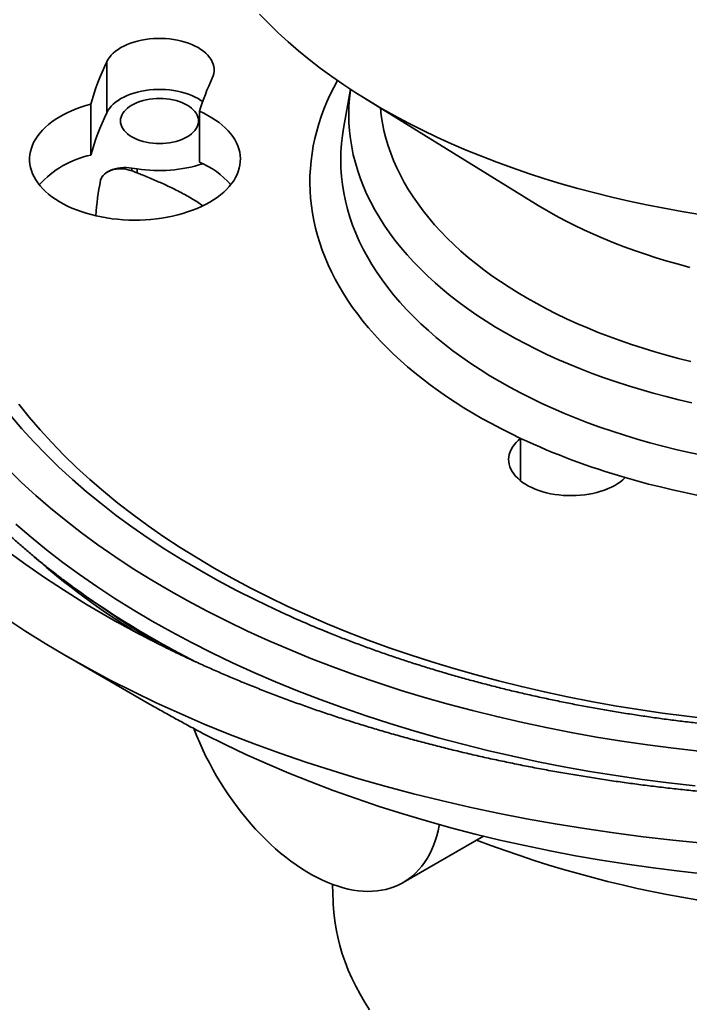
# Model space of a CAD drawing. Units: inches. Extents: x 0.1 to 8.4, y 0.1 to 10.9.
# Drawn here: x 6.3 to 6.9, y 7.8 to 8.8 of the extents above; entities that cross this region are included whole.
import ezdxf

# ---------------------------------------------------------------- set-up
doc = ezdxf.new("R2010")
doc.units = ezdxf.units.IN
doc.header["$MEASUREMENT"] = 0

msp = doc.modelspace()

# ---------------------------------------------------------------- linework, layer by layer
at = {"color": 7, "linetype": 'Continuous', "lineweight": 35}
for p, q in [((6.34461415, 8.72728583), (6.34461415, 8.77831965)), ((6.58851129, 8.75086233), (6.58161734, 8.7116594)), ((6.60268038, 8.74183716), (6.77355886, 8.63619041)), ((6.32859301, 8.68496453), (6.32859301, 8.73599836)), ((6.4374731, 8.67785965), (6.4374731, 8.72889348)), ((6.58161734, 8.7116594), (6.58159665, 8.7115417)), ((6.369821, 8.67202601), (6.37519595, 8.67119459)), ((6.369821, 8.66920823), (6.369821, 8.67202601)), ((6.37519595, 8.66713839), (6.37519595, 8.67119459)), ((6.75878587, 8.35892583), (6.75878587, 8.40146414)), ((6.3250877, 8.24265569), (6.34322349, 8.23002803)), ((6.30415752, 8.18368812), (6.38749799, 8.13556105)), ((6.64110071, 7.95690188), (6.7216282, 8.00338941)), ((6.57063777, 7.9551242), (6.5711957, 7.93772919))]:
    msp.add_line(p, q, dxfattribs=at)
at = {"color": 7, "linetype": 'Continuous', "lineweight": 35, "flags": 128}
for points in [[(6.93803006, 8.62560053), (6.92013183, 8.62851457), (6.90237187, 8.63169811), (6.88476232, 8.63514889), (6.86731533, 8.63886463), (6.8500428, 8.64284276), (6.83295656, 8.64708052), (6.81606834, 8.65157504), (6.7993897, 8.65632323), (6.78293211, 8.66132184), (6.76670679, 8.66656741), (6.7507249, 8.67205641), (6.73499738, 8.67778501), (6.71953501, 8.68374933), (6.70434842, 8.68994528), (6.68944793, 8.69636857), (6.67484385, 8.70301486), (6.66054614, 8.70987955), (6.64656458, 8.71695794), (6.6329088, 8.72424519), (6.61958816, 8.73173633), (6.60661173, 8.73942617), (6.59398847, 8.74730948), (6.58172701, 8.75538086), (6.56983573, 8.76363476), (6.55832277, 8.77206551), (6.5471961, 8.78066738), (6.53646324, 8.78943441), (6.52613161, 8.79836065), (6.51620831, 8.80743995), (6.50670006, 8.8166661), (6.49761347, 8.82603278)], [(6.45026227, 8.76197759), (6.4511723, 8.76427933), (6.45178185, 8.76661387), (6.45208745, 8.76896818), (6.45208745, 8.77132909), (6.45178179, 8.77368341), (6.4511723, 8.77601795), (6.45026224, 8.77831967), (6.44905679, 8.78057569), (6.4475627, 8.78277338), (6.44578829, 8.78490049), (6.44374343, 8.78694512), (6.44143966, 8.78889578), (6.43888975, 8.79074163), (6.43610812, 8.79247229), (6.43311016, 8.79407812), (6.42991275, 8.79555012), (6.42653369, 8.79688009), (6.42299197, 8.79806053), (6.41930731, 8.79908488), (6.41550032, 8.79994743), (6.41159235, 8.80064332), (6.40760523, 8.80116869), (6.40356125, 8.80152054), (6.39948304, 8.80169697), (6.39539335, 8.80169699), (6.39131515, 8.80152055), (6.38727114, 8.80116869), (6.38328404, 8.8006433), (6.37937607, 8.79994741), (6.37556909, 8.79908489), (6.37188445, 8.79806053), (6.3683427, 8.79688007), (6.36496367, 8.79555012), (6.36176625, 8.79407812), (6.35876827, 8.7924723), (6.35598664, 8.79074162), (6.35343675, 8.78889578), (6.35113296, 8.7869451), (6.34908813, 8.78490049), (6.34731369, 8.7827734), (6.3458196, 8.78057567), (6.34461415, 8.77831965)], [(6.34461415, 8.72728583), (6.3458196, 8.72954185), (6.34731369, 8.73173957), (6.34908813, 8.73386667), (6.35113296, 8.73591128), (6.35343675, 8.73786195), (6.35598664, 8.73970779), (6.35876827, 8.74143848), (6.36176625, 8.74304429), (6.36496367, 8.7445163), (6.3683427, 8.74584625), (6.37188445, 8.7470267), (6.37556909, 8.74805107), (6.37937607, 8.74891359), (6.38328404, 8.74960948), (6.38727114, 8.75013486), (6.39131515, 8.75048673), (6.39539335, 8.75066316), (6.39948304, 8.75066315), (6.40356125, 8.75048671), (6.40760523, 8.75013486), (6.41159235, 8.74960949), (6.41550032, 8.7489136), (6.41930731, 8.74805105), (6.42299197, 8.7470267), (6.42653369, 8.74584626), (6.42991275, 8.7445163), (6.43311016, 8.74304429), (6.43610812, 8.74143846), (6.43888975, 8.73970781), (6.4406519, 8.73846298)], [(6.36981686, 8.70316933), (6.37232933, 8.70184026), (6.37503287, 8.70064268), (6.37790697, 8.69958566), (6.38092969, 8.6986773), (6.38407805, 8.69792444), (6.38732807, 8.69733289), (6.39065504, 8.69690711), (6.39403369, 8.6966503), (6.39743821, 8.69656451), (6.40084273, 8.6966503), (6.40422135, 8.6969071), (6.40754832, 8.6973329), (6.41079834, 8.69792445), (6.41394673, 8.6986773), (6.41696945, 8.69958566), (6.4198435, 8.70064268), (6.42254709, 8.70184026), (6.42505956, 8.70316933), (6.42736182, 8.70461975), (6.42943632, 8.7061805), (6.43126733, 8.70783965), (6.43284084, 8.70958463), (6.43414494, 8.71140216), (6.43516967, 8.71327837), (6.43590727, 8.71519899), (6.43635207, 8.71714941), (6.43650071, 8.71911481), (6.43635207, 8.72108018), (6.43590722, 8.72303063), (6.43516967, 8.72495125), (6.43414496, 8.72682745), (6.43284086, 8.72864498), (6.43126733, 8.73038994), (6.42943632, 8.73204913), (6.42736182, 8.73360984), (6.42505956, 8.73506026), (6.42254709, 8.73638933), (6.4198435, 8.73758694), (6.41696945, 8.73864393), (6.41394675, 8.73955231), (6.41079837, 8.74030515), (6.40754829, 8.74089674), (6.40422132, 8.74132251), (6.40084273, 8.74157929), (6.39743818, 8.74166513), (6.39403369, 8.74157929), (6.3906551, 8.74132251), (6.38732807, 8.74089674), (6.38407805, 8.74030515), (6.38092964, 8.73955233), (6.37790697, 8.73864393), (6.37503289, 8.73758693), (6.37232931, 8.73638935), (6.36981683, 8.73506028), (6.36751457, 8.73360986), (6.36544008, 8.73204911), (6.36360909, 8.73038994), (6.36203553, 8.72864499), (6.36073146, 8.72682745), (6.35970672, 8.72495127), (6.35896918, 8.72303062), (6.35852435, 8.72108018), (6.35837568, 8.71911483), (6.35852435, 8.71714941), (6.35896915, 8.71519899), (6.35970669, 8.71327837), (6.36073146, 8.71140214), (6.36203558, 8.70958463), (6.36360909, 8.70783965), (6.36544005, 8.7061805), (6.36751459, 8.70461975), (6.36981686, 8.70316933)], [(6.32859301, 8.73599836), (6.3235883, 8.73456642), (6.31872189, 8.73298352), (6.31400752, 8.73125412), (6.30945832, 8.72938306), (6.30508714, 8.72737559), (6.30090619, 8.72523731), (6.29692715, 8.72297427), (6.29316124, 8.72059281), (6.28961902, 8.71809957), (6.28631046, 8.71550156), (6.28324478, 8.71280608), (6.28043059, 8.71002068), (6.27787577, 8.70715319), (6.27558754, 8.70421162), (6.27357226, 8.70120426), (6.27183562, 8.69813952), (6.27038244, 8.69502601), (6.26921687, 8.69187246), (6.26834215, 8.68868768), (6.26776071, 8.68548064), (6.26747419, 8.68226034), (6.26748342, 8.67903579), (6.2677883, 8.67581606), (6.26838809, 8.67261016), (6.26928107, 8.66942706), (6.27046466, 8.66627574), (6.27193557, 8.66316501), (6.27368974, 8.66010359), (6.2757222, 8.65710007), (6.27802726, 8.65416292), (6.28059844, 8.6513003), (6.28342855, 8.64852029), (6.28650965, 8.64583066), (6.28983307, 8.64323898), (6.2933895, 8.64075251), (6.297169, 8.63837823), (6.30116092, 8.63612278), (6.30535411, 8.63399249), (6.30973675, 8.63199334), (6.31429663, 8.63013096), (6.31902085, 8.62841054), (6.32389626, 8.62683694), (6.32890913, 8.62541453), (6.33404544, 8.62414733), (6.33929073, 8.62303888), (6.34463035, 8.6220923), (6.35004927, 8.62131024), (6.3555323, 8.62069491), (6.3610641, 8.620248), (6.36662909, 8.61997079), (6.37221173, 8.61986404), (6.37779632, 8.61992809), (6.38336721, 8.6201627), (6.38890876, 8.62056725), (6.39440546, 8.6211406), (6.39984184, 8.62188114), (6.40520271, 8.62278681), (6.41047298, 8.62385503), (6.41563792, 8.62508284), (6.42068299, 8.62646678), (6.42559407, 8.62800297), (6.4303574, 8.6296871), (6.43495959, 8.63151446), (6.43938773, 8.63347989), (6.44362943, 8.63557792), (6.44767279, 8.63780263), (6.45150642, 8.64014781), (6.45511963, 8.64260687), (6.45850222, 8.64517289), (6.46164477, 8.64783872), (6.46453842, 8.65059684), (6.46717512, 8.65343953), (6.46954735, 8.65635883), (6.47164858, 8.65934652), (6.47347285, 8.66239425), (6.47501504, 8.66549347), (6.47627086, 8.66863545), (6.47723677, 8.67181144), (6.47791009, 8.67501247), (6.47828888, 8.6782296), (6.47837208, 8.68145379), (6.47815951, 8.68467602), (6.47765173, 8.68788721), (6.47685015, 8.69107838), (6.47575707, 8.69424058), (6.47437547, 8.69736495), (6.47270933, 8.70044269), (6.47076325, 8.70346522), (6.46854271, 8.70642402), (6.46605393, 8.70931079), (6.46330391, 8.71211746), (6.46030035, 8.71483617), (6.45705168, 8.71745923), (6.45356699, 8.71997934), (6.4498561, 8.72238942), (6.44592938, 8.7246827), (6.44179784, 8.72685273), (6.4374731, 8.72889348)], [(6.33851857, 8.65975617), (6.33901147, 8.66138214), (6.33982275, 8.66296501), (6.34094181, 8.66448404), (6.34235397, 8.66591939), (6.34404085, 8.66725225), (6.34598037, 8.66846518), (6.34814709, 8.66954232), (6.35051276, 8.67046958), (6.35304629, 8.67123485), (6.35571467, 8.67182808), (6.35848289, 8.67224157), (6.36131484, 8.67246985), (6.36417341, 8.67250995), (6.36702123, 8.67236135), (6.369821, 8.67202601)], [(6.92804715, 8.57261983), (6.91671712, 8.57563512), (6.90552771, 8.57882059), (6.89448658, 8.58217406), (6.88360131, 8.58569324), (6.87287933, 8.5893757), (6.86232802, 8.59321893), (6.8519546, 8.59722029), (6.84176615, 8.60137703), (6.83176971, 8.60568633), (6.82197206, 8.61014519), (6.81237998, 8.61475059), (6.80300001, 8.61949937), (6.7938386, 8.62438827), (6.784902, 8.62941393), (6.77619635, 8.63457292), (6.77355886, 8.63619041)], [(6.75878587, 8.40146414), (6.75636052, 8.39939925), (6.75418812, 8.39724251), (6.7522791, 8.39500427), (6.75064257, 8.39269522), (6.74928637, 8.39032641), (6.74821698, 8.38790917), (6.7474395, 8.38545503), (6.74695764, 8.38297574), (6.74677374, 8.38048316), (6.74688866, 8.37798921), (6.74730185, 8.3755058), (6.74801132, 8.3730448), (6.74901369, 8.37061799), (6.75030416, 8.36823697), (6.75187659, 8.36591314), (6.75372347, 8.3636576), (6.7558359, 8.36148111), (6.75820381, 8.35939409), (6.76081586, 8.35740651), (6.76365966, 8.35552792), (6.76672154, 8.35376728), (6.7699868, 8.35213296), (6.77343993, 8.35063283), (6.7770644, 8.34927405), (6.78084283, 8.3480631), (6.78475721, 8.34700579), (6.78878876, 8.34610715), (6.79291827, 8.3453715), (6.797126, 8.34480236), (6.80139176, 8.34440243), (6.80569519, 8.34417362), (6.81001575, 8.34411706), (6.81433274, 8.34423299), (6.81862553, 8.34452087), (6.8228736, 8.34497929), (6.82705665, 8.34560612), (6.83115464, 8.3463983), (6.83514802, 8.3473521), (6.83901768, 8.3484629), (6.8427451, 8.34972543), (6.84631249, 8.35113364), (6.84970276, 8.3526808), (6.85289975, 8.35435951), (6.85588813, 8.35616177), (6.85865363, 8.35807891), (6.86118301, 8.3601018), (6.8634642, 8.36222076)], [(6.93514833, 8.34476409), (6.92292624, 8.34728113), (6.91080584, 8.34995705), (6.89879332, 8.35279045), (6.88689484, 8.35577992), (6.87511645, 8.35892388), (6.8634642, 8.36222076)], [(6.35555291, 8.21731489), (6.3410591, 8.2255295), (6.32516679, 8.23489456)], [(6.3543209, 8.22243346), (6.35274932, 8.22349315), (6.34322349, 8.23002803)], [(6.94100523, 7.99632632), (6.91117275, 7.99928559), (6.88148468, 8.00269464), (6.85196135, 8.00655117), (6.82262304, 8.01085254), (6.79348986, 8.0155958), (6.76458165, 8.02077765), (6.73591837, 8.02639458), (6.70751962, 8.03244276), (6.67940485, 8.03891798), (6.65159332, 8.04581587), (6.6241041, 8.05313167), (6.59695604, 8.06086034), (6.57016774, 8.06899666), (6.54375758, 8.07753499), (6.5177436, 8.08646947), (6.49214368, 8.09579402), (6.46697535, 8.10550224), (6.44225586, 8.11558746), (6.41800215, 8.12604277), (6.39423087, 8.13686102), (6.37095828, 8.1480348), (6.34820031, 8.15955641), (6.32597257, 8.17141797), (6.30429033, 8.18361139), (6.28316843, 8.19612828), (6.26262137, 8.20896008), (6.2426632, 8.22209798)], [(6.43178843, 8.1109726), (6.43210166, 8.11015206), (6.43479797, 8.10336398), (6.43767227, 8.09660105), (6.44072001, 8.08987401), (6.44393636, 8.08319349), (6.44731625, 8.07657002), (6.45085432, 8.0700141), (6.45454498, 8.06353607), (6.45838241, 8.05714622), (6.46236052, 8.05085461), (6.46647303, 8.04467122), (6.47071343, 8.03860579), (6.47507503, 8.03266794), (6.47955092, 8.02686706), (6.48413403, 8.02121231), (6.48881711, 8.01571263), (6.49359276, 8.01037672), (6.49845342, 8.00521302), (6.50339141, 8.0002297), (6.50839892, 7.99543462), (6.51346803, 7.99083539), (6.51859073, 7.98643925), (6.52375892, 7.98225317), (6.52896442, 7.97828378), (6.53419901, 7.97453735), (6.53945441, 7.97101977), (6.5447223, 7.96773665), (6.54999436, 7.96469316), (6.55526225, 7.9618941), (6.56051765, 7.95934392), (6.56575224, 7.95704663), (6.57095774, 7.95500587), (6.57612593, 7.95322489), (6.58124863, 7.95170648), (6.58631774, 7.95045304), (6.59132525, 7.94946657), (6.59626324, 7.94874861), (6.6011239, 7.94830031), (6.60589955, 7.94812238), (6.61058263, 7.94821509), (6.61516573, 7.9485783), (6.61964163, 7.94921142), (6.62400323, 7.95011348), (6.62824363, 7.95128304), (6.63235614, 7.95271823), (6.63633425, 7.95441681), (6.64017167, 7.95637607), (6.64386234, 7.95859295), (6.64740041, 7.96106389), (6.65078029, 7.96378503), (6.65399665, 7.96675202), (6.65704439, 7.96996022), (6.65991869, 7.97340456), (6.662615, 7.97707954), (6.66512907, 7.98097938), (6.66745694, 7.9850979), (6.66959488, 7.98942863), (6.67153956, 7.99396464), (6.67328788, 7.99869886), (6.67483707, 8.00362372), (6.6761847, 8.00873149), (6.67732862, 8.01401405), (6.67750342, 8.01493276)], [(6.94400599, 7.96532464), (6.91763722, 7.96821754), (6.89140894, 7.97150864), (6.86533922, 7.97519567), (6.83944592, 7.97927609), (6.81374687, 7.98374709), (6.7882598, 7.98860563), (6.76300212, 7.99384829), (6.73799136, 7.99947155), (6.71324455, 8.0054715), (6.68877887, 8.01184403), (6.66461109, 8.01858472), (6.64075779, 8.02568897), (6.61723544, 8.0331519), (6.59406018, 8.04096836), (6.57124793, 8.04913294), (6.54881443, 8.05764009), (6.52677507, 8.06648392), (6.50514509, 8.07565837), (6.48393924, 8.0851571), (6.46317221, 8.09497359), (6.44285821, 8.10510109)], [(6.60768397, 7.82966923), (6.60269331, 7.83747866), (6.59805847, 7.84536083), (6.59378263, 7.85331033), (6.58986873, 7.86132172), (6.58631946, 7.86938953), (6.58313722, 7.8775082), (6.58032421, 7.88567217), (6.57788233, 7.89387585), (6.57581331, 7.90211362), (6.57411854, 7.91037984), (6.5727992, 7.91866884), (6.57185616, 7.92697494), (6.57129004, 7.93529243), (6.5711957, 7.93772919)]]:
    msp.add_lwpolyline(points, dxfattribs=at)
at = {"color": 8, "linetype": 'Continuous', "lineweight": 35, "flags": 128}
for points in [[(6.75878587, 8.40146414), (6.74882923, 8.40626833), (6.73906327, 8.41120123), (6.72949297, 8.41626032), (6.72012324, 8.42144302), (6.71095884, 8.42674665), (6.70200448, 8.43216854), (6.69326475, 8.43770592), (6.68474408, 8.44335592), (6.67644685, 8.44911569), (6.66837728, 8.45498226), (6.66053952, 8.46095265), (6.65293756, 8.46702379), (6.64557528, 8.4731926), (6.63845647, 8.47945591), (6.63158473, 8.48581053), (6.62496359, 8.49225319), (6.61859647, 8.49878063), (6.61248657, 8.50538948), (6.60663703, 8.5120764), (6.60105086, 8.51883794), (6.5957309, 8.52567064), (6.59067984, 8.53257104), (6.58590032, 8.53953559), (6.58139474, 8.54656073), (6.57716541, 8.55364288), (6.57321452, 8.56077842), (6.56954407, 8.5679637), (6.56615594, 8.57519504), (6.56305183, 8.58246874), (6.56023334, 8.5897811), (6.55770194, 8.59712837), (6.55545892, 8.60450679), (6.5535054, 8.61191263), (6.5518424, 8.61934204), (6.55047073, 8.62679126), (6.54939116, 8.63425649), (6.54860417, 8.64173389), (6.54811024, 8.64921965), (6.54790956, 8.65670995), (6.54800223, 8.66420094), (6.54838828, 8.67168881), (6.54906741, 8.67916974), (6.55003931, 8.6866399), (6.5513035, 8.69409544), (6.55285935, 8.7015326), (6.55470603, 8.70894755), (6.55684261, 8.71633649), (6.55926798, 8.72369568), (6.56198095, 8.73102132), (6.56498009, 8.73830969), (6.56826386, 8.74555706), (6.5718306, 8.75275972), (6.57552163, 8.75963318)], [(6.93012599, 8.43710974), (6.91711519, 8.44010631), (6.90424473, 8.44329848), (6.89152344, 8.44668404), (6.87895999, 8.45026067), (6.86656306, 8.45402595), (6.85434109, 8.45797726), (6.84230249, 8.46211192), (6.83045552, 8.46642709), (6.81880825, 8.4709198), (6.80736872, 8.47558699), (6.7961447, 8.48042543), (6.78514396, 8.48543184), (6.774374, 8.49060278), (6.76384219, 8.49593468), (6.75355577, 8.50142392), (6.74352178, 8.50706672), (6.73374711, 8.51285922), (6.72423845, 8.51879744), (6.71500231, 8.52487732), (6.70604502, 8.53109469), (6.69737272, 8.53744528), (6.68899139, 8.54392477), (6.6809067, 8.55052867), (6.67312426, 8.55725249), (6.66564935, 8.5640916), (6.65848714, 8.57104134), (6.65164252, 8.57809693), (6.64512017, 8.58525353), (6.63892459, 8.59250625), (6.63305999, 8.5998501), (6.62753038, 8.60728006), (6.62233961, 8.61479104), (6.61749118, 8.62237787), (6.61298845, 8.63003538), (6.60883447, 8.63775831), (6.60503213, 8.64554137), (6.601584, 8.65337921), (6.59849248, 8.6612665), (6.59575965, 8.66919778), (6.59338738, 8.67716764), (6.59137734, 8.68517062), (6.58973087, 8.69320124), (6.5884491, 8.70125398), (6.58753294, 8.70932333), (6.58698298, 8.71740376), (6.58679965, 8.72548975), (6.58698298, 8.73357573), (6.58753294, 8.74165616), (6.5884491, 8.74972552), (6.5885995, 8.75080447)], [(6.61843265, 8.73209823), (6.61928967, 8.72456346), (6.62049732, 8.71697628), (6.62204861, 8.70940996), (6.62394243, 8.70186966), (6.62617755, 8.69436059), (6.62875237, 8.68688785), (6.63166516, 8.67945658), (6.63491393, 8.67207188), (6.63849646, 8.6647388), (6.64241026, 8.65746237), (6.64665267, 8.65024759), (6.65122077, 8.64309937), (6.65611146, 8.63602266), (6.66132135, 8.62902225), (6.66684689, 8.62210299), (6.67268428, 8.61526958), (6.67882953, 8.60852675), (6.68527844, 8.60187908), (6.69202656, 8.59533115), (6.6990693, 8.58888743), (6.70640181, 8.58255236), (6.71401907, 8.57633026), (6.72191585, 8.57022539), (6.73008675, 8.56424196), (6.73852618, 8.55838405), (6.74722831, 8.55265567), (6.75618725, 8.54706077), (6.76539679, 8.54160317), (6.77485067, 8.53628661), (6.78454236, 8.53111472), (6.79446528, 8.52609109), (6.80461257, 8.52121911), (6.81497731, 8.51650215), (6.82555239, 8.51194344), (6.83633056, 8.50754609), (6.84730441, 8.50331312), (6.85846647, 8.49924744), (6.86980905, 8.49535183), (6.8813244, 8.49162895), (6.89300459, 8.48808137), (6.90484168, 8.48471152), (6.91682749, 8.48152169), (6.92895386, 8.47851409)], [(6.58159665, 8.7115417), (6.58051454, 8.70459338), (6.57958472, 8.696404), (6.57902659, 8.68820337), (6.57884049, 8.67999712), (6.57902659, 8.67179087), (6.57958472, 8.66359024), (6.58051454, 8.65540086), (6.58181535, 8.64722832), (6.58348629, 8.63907826), (6.58552625, 8.63095624), (6.5879338, 8.62286783), (6.59070728, 8.61481858), (6.59384479, 8.60681398), (6.5973442, 8.59885954), (6.60120312, 8.59096072), (6.60541888, 8.58312292), (6.6099886, 8.57535151), (6.61490913, 8.56765181), (6.62017712, 8.56002911), (6.62578896, 8.55248864), (6.6317408, 8.54503555), (6.63802855, 8.53767495), (6.6446479, 8.53041189), (6.65159434, 8.52325136), (6.6588631, 8.51619826), (6.66644917, 8.50925741), (6.67434739, 8.50243358), (6.68255232, 8.49573144), (6.69105833, 8.48915558), (6.69985963, 8.48271052), (6.70895013, 8.47640066), (6.71832367, 8.47023036), (6.72797377, 8.46420381), (6.73789385, 8.45832515), (6.74807708, 8.45259841), (6.7585165, 8.44702753), (6.76920495, 8.4416163), (6.78013513, 8.43636846), (6.7912995, 8.43128759), (6.80269046, 8.42637717), (6.81430017, 8.42164056), (6.82612067, 8.41708102), (6.83814387, 8.41270168), (6.85036153, 8.4085055), (6.86276528, 8.40449541), (6.87534663, 8.40067414), (6.88809693, 8.3970443), (6.90100746, 8.39360838), (6.91406936, 8.39036873), (6.92727369, 8.38732759), (6.94061141, 8.38448702)], [(6.94931621, 8.12058505), (6.92500236, 8.12337698), (6.90082349, 8.1265354), (6.8767961, 8.13005813), (6.8529367, 8.13394273), (6.82926158, 8.13818655), (6.80578706, 8.14278669), (6.78252911, 8.14773999), (6.75950378, 8.15304304), (6.73672682, 8.15869226), (6.71421378, 8.1646837), (6.69198016, 8.17101332), (6.67004119, 8.17767677), (6.64841187, 8.18466945), (6.62710707, 8.19198661), (6.6061413, 8.19962317), (6.58552906, 8.20757398), (6.56528438, 8.21583353), (6.54542116, 8.22439619), (6.52595302, 8.23325606), (6.50689332, 8.24240712), (6.48825513, 8.25184307), (6.47005114, 8.26155742), (6.4522939, 8.27154354), (6.43499557, 8.28179457), (6.418168, 8.29230351), (6.40182268, 8.30306311), (6.38597087, 8.31406604), (6.37062345, 8.32530476), (6.35579089, 8.33677155), (6.34148338, 8.34845856), (6.32771067, 8.36035775), (6.31448233, 8.37246103), (6.30180727, 8.38476003), (6.28969427, 8.39724637), (6.2781516, 8.40991147), (6.26718718, 8.42274666), (6.25680857, 8.43574316)], [(6.52401529, 8.22526387), (6.51294506, 8.230362), (6.49346928, 8.23971278), (6.47442422, 8.24935469), (6.45582287, 8.25928108), (6.43767805, 8.26948519), (6.4200021, 8.27995997), (6.40280723, 8.2906983), (6.38610514, 8.30169278), (6.36990736, 8.31293591), (6.35422491, 8.32441994), (6.33906855, 8.336137), (6.32444875, 8.34807912), (6.31037544, 8.36023806), (6.29685832, 8.37260552), (6.28390656, 8.38517297), (6.27152917, 8.39793187), (6.25973458, 8.41087344), (6.24853085, 8.4239888)], [(6.93755549, 8.0882937), (6.91158462, 8.09127594), (6.88575791, 8.0946496), (6.860093, 8.09841239), (6.83460754, 8.10256175), (6.80931893, 8.10709479), (6.78424457, 8.11200844), (6.7594016, 8.11729931), (6.73480706, 8.12296379), (6.71047776, 8.128998), (6.68643043, 8.13539777), (6.66268158, 8.14215878), (6.63924738, 8.14927632), (6.61614402, 8.15674559), (6.59338721, 8.1645614), (6.57099266, 8.17271845), (6.5489756, 8.18121108), (6.52735124, 8.19003356), (6.50613431, 8.19917977), (6.48533936, 8.20864346), (6.46498072, 8.21841818), (6.44507228, 8.2284972), (6.42562764, 8.23887359), (6.40666024, 8.24954029), (6.38818297, 8.26048994), (6.37020859, 8.27171509), (6.35274932, 8.28320799), (6.33581718, 8.29496078), (6.31942381, 8.30696545), (6.30358038, 8.31921372), (6.28829776, 8.3316972), (6.2735865, 8.34440738), (6.25945653, 8.35733547), (6.24591768, 8.3704727)], [(6.93326233, 8.0536136), (6.90668663, 8.05666528), (6.88025836, 8.06011752), (6.85399571, 8.06396795), (6.82791662, 8.06821394), (6.80203901, 8.07285256), (6.77638064, 8.07788064), (6.75095903, 8.08329475), (6.72579164, 8.08909117), (6.70089573, 8.09526591), (6.67628835, 8.10181477), (6.65198633, 8.10873325), (6.62800632, 8.11601655), (6.60436486, 8.12365978), (6.58107802, 8.13165763), (6.55816184, 8.14000465), (6.53563202, 8.1486951), (6.51350402, 8.15772307), (6.49179292, 8.16708229), (6.47051367, 8.17676642), (6.44968082, 8.18676879), (6.42930865, 8.19708253), (6.40941119, 8.20770063), (6.39000197, 8.21861575), (6.37109439, 8.22982045), (6.35270131, 8.24130701), (6.33483544, 8.25306761), (6.31750896, 8.26509416), (6.30073374, 8.27737841), (6.28452133, 8.28991196), (6.26888274, 8.30268619), (6.2538288, 8.31569237)], [(6.32516679, 8.23489456), (6.32088709, 8.23748348), (6.30126401, 8.24973818), (6.2822034, 8.26228524), (6.26371825, 8.27511604), (6.24582121, 8.28822176)]]:
    msp.add_lwpolyline(points, dxfattribs=at)
at = {"color": 7, "linetype": 'Continuous', "lineweight": 35}
for centre, radius, start, end in [((6.62195311, 8.64913712), 0.30594938, 155.02422896, 163.50646199), ((6.69111446, 8.64985854), 0.26566983, 155.03755976, 162.69290463), ((6.62195311, 8.5981033), 0.30594938, 155.02422896, 163.50646199), ((6.34908054, 8.59015059), 0.09700218, 102.19308895, 137.86163317), ((6.39736769, 8.81079325), 0.1413484, 260.97538368, 287.90886783), ((6.40641873, 8.60222618), 0.0817606, 40.41356767, 67.67742515), ((7.06023638, 9.0463255), 0.71184169, 244.94552764, 253.95293476), ((6.81006254, 8.93892054), 0.84851926, 233.98173793, 236.85525227), ((6.98521864, 9.24251963), 1.11692337, 245.61141388, 248.09121479), ((7.11769179, 9.04733126), 1.1227031, 248.96770318, 273.86113625)]:
    msp.add_arc(centre, radius, start, end, dxfattribs=at)
at = {"color": 8, "linetype": 'Continuous', "lineweight": 35}
for centre, radius, start, end in [((6.6007097, 8.60669415), 0.26750658, 168.5590556, 176.24591614), ((6.78843081, 8.8728339), 0.78407789, 228.82640265, 238.09865204), ((6.87743468, 9.0443388), 0.97362202, 236.92751319, 242.90517378), ((6.85268207, 8.96422883), 0.89365777, 236.105568, 239.44452969)]:
    msp.add_arc(centre, radius, start, end, dxfattribs=at)
at = {"color": 7, "linetype": 'Continuous', "lineweight": 35}
for points, knots in [([(6.40614027, 9.19412329), (6.40607226, 9.19409238), (6.40138602, 9.19196239), (6.39222902, 9.1876222), (6.37868712, 9.18109077), (6.36533301, 9.17442278), (6.35214508, 9.16763834), (6.33913294, 9.16073372), (6.32629805, 9.15371173), (6.31364377, 9.14657332), (6.30117306, 9.13932029), (6.28888881, 9.13195388), (6.27679415, 9.12447575), (6.26489175, 9.11688739), (6.25318466, 9.10919052), (6.24167574, 9.10138669), (6.23036775, 9.09347757), (6.21926348, 9.08546491), (6.20836579, 9.07735044), (6.19767729, 9.06913599), (6.18720069, 9.06082313), (6.17693866, 9.05241413), (6.16689368, 9.04391043), (6.15706853, 9.03531431), (6.14746547, 9.02662759), (6.13808729, 9.01785237), (6.12893601, 9.00899061), (6.12001449, 9.00004452), (6.11132463, 8.99101629), (6.10286894, 8.98190799), (6.09464954, 8.97272209), (6.08666861, 8.96346056), (6.07892829, 8.95412615), (6.07143046, 8.94472087), (6.06417714, 8.93524752), (6.05717031, 8.92570819), (6.05041146, 8.91610568), (6.04390251, 8.90644249), (6.03764492, 8.89672101), (6.03164032, 8.88694415), (6.0258901, 8.87711415), (6.0203955, 8.86723398), (6.01515773, 8.85730613), (6.010178, 8.84733324), (6.00545737, 8.83731808), (6.00099654, 8.82726313), (5.99679647, 8.81717115), (5.99285793, 8.80704452), (5.98918142, 8.7968862), (5.98576761, 8.78669833), (5.98261673, 8.7764838), (5.97972944, 8.76624474), (5.97710594, 8.75598392), (5.97474635, 8.74570337), (5.97265101, 8.7354058), (5.97081996, 8.7250932), (5.96925339, 8.71476802), (5.96795109, 8.70443249), (5.96691343, 8.69408861), (5.96614012, 8.68373871), (5.96563129, 8.67338475), (5.9653868, 8.66302898), (5.96540643, 8.65267323), (5.96569085, 8.64232004), (5.96623732, 8.63197104), (5.9670552, 8.62162929), (5.96805226, 8.6118554), (5.96890357, 8.6055371), (5.96929159, 8.60265732)], [0, 0, 0, 0, 0.000229329, 0.015803601, 0.031379434, 0.046956766, 0.06253552, 0.078115613, 0.093696936, 0.109279379, 0.124862804, 0.140447058, 0.15603197, 0.171617345, 0.187202969, 0.202788527, 0.218373739, 0.233958297, 0.249541878, 0.26512413, 0.28070464, 0.296283029, 0.311858808, 0.327431527, 0.343000645, 0.358565644, 0.374125893, 0.389680866, 0.405229835, 0.420772199, 0.436307211, 0.451834253, 0.467352539, 0.482861309, 0.498359914, 0.513847543, 0.529323493, 0.54478708, 0.560237578, 0.575674372, 0.59109686, 0.606504491, 0.621896777, 0.637273375, 0.652633908, 0.66797817, 0.683306039, 0.698617541, 0.713912795, 0.729192019, 0.744455637, 0.759704097, 0.774938017, 0.790158215, 0.805365574, 0.820561139, 0.835745948, 0.850921276, 0.866088481, 0.881248879, 0.896404061, 0.911555428, 0.926704616, 0.941853249, 0.957002221, 0.972153246, 0.9873079, 1, 1, 1, 1]), ([(6.31161763, 9.01288902), (6.31081407, 9.01231229), (6.30651604, 9.00922751), (6.29892703, 9.00353665), (6.28886277, 8.99581472), (6.27902795, 8.98798941), (6.26940322, 8.98007355), (6.2599974, 8.97206584), (6.25081109, 8.96396958), (6.24184748, 8.95578626), (6.2331088, 8.94751812), (6.22459753, 8.93916744), (6.21631586, 8.9307362), (6.20826625, 8.92222675), (6.20045077, 8.91364126), (6.19287167, 8.90498196), (6.18553108, 8.89625142), (6.17843089, 8.88745172), (6.17157317, 8.87858548), (6.16495975, 8.86965502), (6.15859248, 8.86066281), (6.1524729, 8.85161153), (6.14660293, 8.84250332), (6.140984, 8.83334107), (6.13561738, 8.82412733), (6.13050485, 8.81486447), (6.12564725, 8.80555531), (6.12104609, 8.79620238), (6.1167024, 8.7868082), (6.11261702, 8.7773757), (6.10879113, 8.76790703), (6.1052254, 8.75840526), (6.10192047, 8.74887264), (6.09887724, 8.73931181), (6.09609613, 8.7297255), (6.09357745, 8.72011602), (6.09132208, 8.71048589), (6.08932983, 8.70083773), (6.08760147, 8.69117377), (6.08613678, 8.68149651), (6.0849363, 8.67180842), (6.08399986, 8.66211156), (6.08332774, 8.65240858), (6.08291987, 8.64270155), (6.08277626, 8.63299282), (6.08289694, 8.62328469), (6.0832818, 8.61357946), (6.08393061, 8.60387958), (6.08484349, 8.59418705), (6.0860199, 8.5845045), (6.08745993, 8.57483384), (6.08916315, 8.56517756), (6.09112936, 8.55553783), (6.09335819, 8.54591702), (6.09584915, 8.5363175), (6.09860199, 8.52674145), (6.10161594, 8.51719135), (6.10489079, 8.50766966), (6.10842566, 8.49817869), (6.11221985, 8.48872093), (6.11627269, 8.47929884), (6.12058324, 8.46991498), (6.12515068, 8.4605717), (6.12997383, 8.45127167), (6.13505166, 8.44201733), (6.14038285, 8.43281125), (6.14596638, 8.42365594), (6.1518005, 8.41455386), (6.157884, 8.40550756), (6.16421525, 8.39651961), (6.17079265, 8.38759235), (6.17761428, 8.37872833), (6.18467867, 8.36992998), (6.19198349, 8.36119961), (6.1995272, 8.35253985), (6.20730753, 8.34395268), (6.21532234, 8.33544068), (6.2235696, 8.32700611), (6.2320469, 8.31865113), (6.24075211, 8.31037788), (6.24968274, 8.30218877), (6.25883642, 8.29408571), (6.26821034, 8.28607083), (6.27780343, 8.27814681), (6.28760782, 8.27031303), (6.29764019, 8.262581), (6.30544411, 8.25670958), (6.3099708, 8.25344898), (6.31101164, 8.25269926)], [0, 0, 0, 0, 0.002740341, 0.014657318, 0.026573733, 0.038489415, 0.05040415, 0.062317737, 0.074229921, 0.086140476, 0.098049132, 0.109955609, 0.121859573, 0.133760732, 0.145658764, 0.157553298, 0.169444033, 0.181330548, 0.193212486, 0.205089481, 0.216961171, 0.228827156, 0.240687127, 0.252540714, 0.264387571, 0.276227469, 0.288060086, 0.299885241, 0.311702729, 0.323512405, 0.335314276, 0.34710826, 0.358894437, 0.370672943, 0.38244403, 0.394207897, 0.405964908, 0.417715584, 0.429460323, 0.441199777, 0.452934465, 0.464665224, 0.476392692, 0.4881177, 0.499841003, 0.511563503, 0.523285878, 0.53500884, 0.546733178, 0.55845978, 0.570189396, 0.581922762, 0.593660579, 0.605403466, 0.617152071, 0.628906845, 0.640668306, 0.652436714, 0.664212479, 0.675995745, 0.687786701, 0.699585378, 0.71139179, 0.723205951, 0.735027665, 0.746856832, 0.758693189, 0.770536564, 0.782386599, 0.794243003, 0.806105485, 0.817973646, 0.829847148, 0.841725643, 0.853608737, 0.865496102, 0.87738734, 0.88928212, 0.901180105, 0.913080956, 0.924984359, 0.936890027, 0.948797672, 0.960707005, 0.972617817, 0.984529846, 0.996442897, 1, 1, 1, 1]), ([(6.369821, 8.66920823), (6.36811842, 8.66982652), (6.36638918, 8.67030355), (6.36287823, 8.67097901), (6.36107575, 8.67117621), (6.35756958, 8.67126969), (6.3558551, 8.67117153), (6.35250889, 8.67069205), (6.35090682, 8.67031228), (6.34793707, 8.66932068), (6.34653928, 8.66869728), (6.34404964, 8.66726904), (6.34295701, 8.66646927), (6.34107764, 8.66471638), (6.34030189, 8.66376767), (6.33913378, 8.6618163), (6.33872881, 8.66079759), (6.33851858, 8.65975618)], [0, 0, 0, 0, 0.125, 0.125, 0.25, 0.25, 0.375, 0.375, 0.5, 0.5, 0.625, 0.625, 0.75, 0.75, 0.875, 0.875, 1, 1, 1, 1]), ([(6.44070103, 8.6342034), (6.44041741, 8.63441918), (6.43855998, 8.63583232), (6.4347338, 8.63836668), (6.42929386, 8.64176904), (6.42353154, 8.64506799), (6.4174728, 8.64830809), (6.41100542, 8.65154769), (6.40460816, 8.6545731), (6.39843407, 8.65736134), (6.392519, 8.65994171), (6.38641432, 8.6625258), (6.38059883, 8.66493395), (6.37685117, 8.66646304), (6.37519595, 8.66713839)], [0, 0, 0, 0, 0.018412113, 0.120580511, 0.222634756, 0.319511784, 0.416376988, 0.515522009, 0.614648247, 0.693825509, 0.772993905, 0.854333135, 0.935663304, 1, 1, 1, 1]), ([(6.35450399, 8.22233337), (6.35707124, 8.22060845), (6.36326609, 8.21644618), (6.37331228, 8.20996939), (6.38462925, 8.20290107), (6.39264506, 8.19799982), (6.39693845, 8.19548676), (6.3973342, 8.19525511)], [0, 0, 0, 0, 0.185782038, 0.448297859, 0.71082106, 0.973344763, 1, 1, 1, 1]), ([(7.89360887, 8.22034196), (7.89348653, 8.22027194), (7.88938928, 8.21792707), (7.88114527, 8.21340111), (7.86886474, 8.20677514), (7.85638074, 8.20026731), (7.84372426, 8.19386413), (7.83089071, 8.18757136), (7.81788506, 8.18138967), (7.80471, 8.17532096), (7.79136866, 8.16936683), (7.77786427, 8.16352885), (7.76420005, 8.15780851), (7.75037918, 8.15220756), (7.7364051, 8.14672728), (7.72228106, 8.14136926), (7.70801062, 8.13613484), (7.69359701, 8.1310255), (7.67904386, 8.12604266), (7.66435466, 8.12118753), (7.6495329, 8.11646163), (7.63458226, 8.11186596), (7.61950635, 8.10740184), (7.60430882, 8.10307056), (7.58899332, 8.09887319), (7.57356369, 8.09481078), (7.55802354, 8.09088475), (7.5423768, 8.08709571), (7.5266272, 8.08344491), (7.51077862, 8.07993337), (7.49483487, 8.07656184), (7.47879986, 8.07333145), (7.46267756, 8.07024276), (7.44647189, 8.06729688), (7.43018674, 8.06449441), (7.41382616, 8.0618362), (7.39739415, 8.05932293), (7.3808947, 8.0569552), (7.36433184, 8.05473376), (7.34770961, 8.05265907), (7.33103211, 8.05073174), (7.3143034, 8.04895238), (7.29752758, 8.04732117), (7.28070876, 8.04583896), (7.26385104, 8.04450577), (7.24695856, 8.04332213), (7.23003543, 8.04228825), (7.21308579, 8.04140469), (7.1961138, 8.04067117), (7.17912361, 8.04008845), (7.16211942, 8.03965625), (7.14510533, 8.03937498), (7.12808551, 8.03924449), (7.11106414, 8.039265), (7.09404539, 8.03943631), (7.07703345, 8.03975862), (7.06003244, 8.04023154), (7.04304659, 8.04085533), (7.02608, 8.04162935), (7.00913687, 8.04255393), (6.99222131, 8.04362839), (6.97533747, 8.0448526), (6.95848948, 8.04622631), (6.94168145, 8.04774906), (6.92491751, 8.04942058), (6.90820175, 8.05124011), (6.89153829, 8.05320768), (6.87493118, 8.05532225), (6.8583845, 8.05758362), (6.84190228, 8.05999098), (6.82548854, 8.06254379), (6.80914733, 8.06524139), (6.79288262, 8.06808304), (6.77669839, 8.0710679), (6.76059866, 8.07419532), (6.74458726, 8.0774644), (6.72866817, 8.08087422), (6.71284524, 8.08442396), (6.6971224, 8.08811261), (6.68150337, 8.09193916), (6.66599213, 8.09590277), (6.65059226, 8.10000212), (6.63530774, 8.10423634), (6.62014212, 8.10860406), (6.60509916, 8.11310439), (6.5901825, 8.11773584), (6.57539577, 8.12249738), (6.5607426, 8.12738766), (6.54622648, 8.13240528), (6.53185103, 8.13754901), (6.5176196, 8.14281745), (6.50353576, 8.14820916), (6.48960274, 8.1537225), (6.47582409, 8.15935637), (6.462203, 8.16510889), (6.44874286, 8.17097878), (6.43544665, 8.17696412), (6.42231787, 8.18306371), (6.40935918, 8.18927549), (6.39657498, 8.19559857), (6.38396367, 8.20202848), (6.37154507, 8.20857333), (6.36203592, 8.21369927), (6.35672957, 8.21667783), (6.35543728, 8.21740322)], [0, 0, 0, 0, 0.000305992, 0.010248011, 0.02019071, 0.030134177, 0.040078486, 0.050023703, 0.059969881, 0.069917067, 0.079865303, 0.089814608, 0.09976502, 0.109716553, 0.119669216, 0.129623023, 0.139577954, 0.149534037, 0.159491243, 0.169449573, 0.179409018, 0.189369555, 0.199331161, 0.209293824, 0.219257539, 0.229222237, 0.239187937, 0.249154578, 0.259122134, 0.269090603, 0.279059925, 0.289030102, 0.299001062, 0.308972785, 0.318945238, 0.328918421, 0.338892217, 0.348866666, 0.358841705, 0.368817309, 0.378793404, 0.388770038, 0.398747071, 0.408724498, 0.418702324, 0.428680469, 0.438658913, 0.448637616, 0.458616572, 0.46859568, 0.478574915, 0.48855427, 0.49853372, 0.508513206, 0.51849264, 0.528472084, 0.538451386, 0.548430581, 0.5584096, 0.568388413, 0.578366974, 0.588345245, 0.598323211, 0.608300846, 0.61827806, 0.628254848, 0.638231164, 0.648206981, 0.658182248, 0.668156923, 0.678131022, 0.688104425, 0.698077176, 0.708049178, 0.718020415, 0.727990871, 0.737960492, 0.747929239, 0.757897094, 0.767864052, 0.777830017, 0.787795006, 0.797758964, 0.807721881, 0.817683717, 0.827644481, 0.837604108, 0.8475626, 0.857519935, 0.867476086, 0.877431062, 0.887384842, 0.897337423, 0.907288803, 0.917238974, 0.927187959, 0.937135776, 0.947082426, 0.957027943, 0.96697236, 0.976915719, 0.986858062, 0.996799455, 1, 1, 1, 1]), ([(7.68105373, 8.20861628), (7.67949272, 8.20797275), (7.67365581, 8.20556647), (7.66338318, 8.20152117), (7.65024033, 8.19648159), (7.63693936, 8.19157264), (7.62349709, 8.18678559), (7.60991358, 8.18212484), (7.59619366, 8.17759086), (7.58234076, 8.17318552), (7.56835893, 8.16891002), (7.55425186, 8.16476573), (7.54002372, 8.1607538), (7.52567827, 8.15687583), (7.51121959, 8.15313257), (7.49665173, 8.14952555), (7.4819787, 8.14605572), (7.46720468, 8.14272425), (7.45233377, 8.13953201), (7.43737008, 8.13648026), (7.42231792, 8.13356955), (7.40718139, 8.13080115), (7.39196476, 8.12817574), (7.37667236, 8.12569414), (7.36130836, 8.12335725), (7.34587718, 8.12116551), (7.33038308, 8.11911986), (7.31483044, 8.11722078), (7.29922359, 8.11546906), (7.28356695, 8.11386482), (7.26786487, 8.1124091), (7.25212177, 8.11110189), (7.2363421, 8.10994383), (7.22053023, 8.10893521), (7.20469064, 8.10807628), (7.18882774, 8.10736754), (7.17294604, 8.10680886), (7.15704996, 8.10640071), (7.14114397, 8.10614304), (7.12523251, 8.10603599), (7.10932009, 8.10607961), (7.09341116, 8.10627385), (7.07751022, 8.10661874), (7.0616217, 8.10711402), (7.0457501, 8.10775961), (7.02989984, 8.10855535), (7.01407539, 8.10950109), (6.99828118, 8.11059616), (6.98252168, 8.11184077), (6.96680128, 8.11323414), (6.95112439, 8.11477591), (6.93549541, 8.11646573), (6.91991875, 8.11830291), (6.90439879, 8.12028709), (6.88893985, 8.1224176), (6.87354626, 8.12469355), (6.8582224, 8.12711461), (6.84297248, 8.12967975), (6.82780089, 8.13238833), (6.81271179, 8.13523939), (6.79770944, 8.13823225), (6.78279808, 8.14136578), (6.7679818, 8.144639), (6.75326486, 8.14805118), (6.73865131, 8.15160093), (6.72414529, 8.15528727), (6.70975082, 8.15910918), (6.69547192, 8.16306523), (6.68131257, 8.16715438), (6.66727673, 8.1713753), (6.6533684, 8.1757266), (6.63959131, 8.18020698), (6.62594946, 8.18481515), (6.61244624, 8.18954923), (6.59908675, 8.19440893), (6.58586985, 8.19938888), (6.57281714, 8.20450127), (6.56339856, 8.20827724), (6.55837994, 8.21038452), (6.5576092, 8.21070815)], [0, 0, 0, 0, 0.0048226331, 0.0180327294, 0.0312446923, 0.0444585791, 0.0576743215, 0.0708919648, 0.084111454, 0.0973327794, 0.1105559264, 0.1237808562, 0.1370074944, 0.150235875, 0.1634658763, 0.1766975054, 0.1899307118, 0.2031654049, 0.2164015453, 0.2296390989, 0.2428779542, 0.2561181338, 0.2693595257, 0.2826020404, 0.2958456766, 0.3090903623, 0.3223359757, 0.335582527, 0.3488299104, 0.362078053, 0.3753269262, 0.3885764462, 0.4018265413, 0.4150771284, 0.4283282183, 0.4415796408, 0.4548314189, 0.4680833909, 0.4813355794, 0.4945878812, 0.5078402343, 0.5210925347, 0.5343447651, 0.5475967747, 0.5608485859, 0.5741000831, 0.5873511896, 0.6006018915, 0.6138520427, 0.6271016215, 0.6403505931, 0.653598859, 0.6668463217, 0.6800929526, 0.6933386784, 0.7065834572, 0.7198271902, 0.7330698206, 0.7463112838, 0.7595515517, 0.7727904842, 0.7860281066, 0.799264329, 0.812499039, 0.8257322511, 0.8389638706, 0.8521938477, 0.865422154, 0.8786487366, 0.8918735144, 0.9050964705, 0.9183175511, 0.931536744, 0.9447540098, 0.9579693091, 0.9711826156, 0.9843939586, 0.9976032792, 1, 1, 1, 1]), ([(6.38749924, 8.1355632), (6.38906008, 8.13466401), (6.3924479, 8.13271228), (6.39811776, 8.12950149), (6.40437908, 8.12599471), (6.41083743, 8.12241771), (6.41735635, 8.11884148), (6.42392947, 8.11526459), (6.43062544, 8.11164806), (6.43696271, 8.10824612), (6.4410421, 8.10606992), (6.44285821, 8.10510109)], [0, 0, 0, 0, 0.098320936, 0.213407312, 0.332014969, 0.45063293, 0.563627549, 0.676632586, 0.792014212, 0.907406146, 1, 1, 1, 1])]:
    msp.add_open_spline(points, degree=3, knots=knots, dxfattribs=at)
msp.add_open_spline([(6.37519593, 8.66713837), (6.37341617, 8.66786332), (6.37162452, 8.66855327), (6.369821, 8.66920823)], degree=3, dxfattribs=at)

doc.saveas('drawing.dxf')
